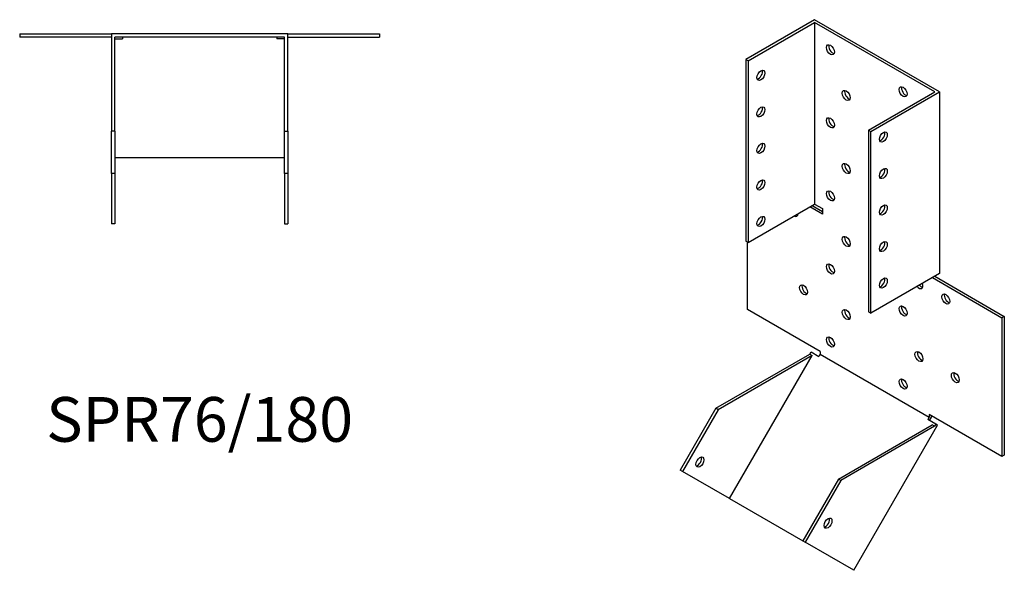
# Model space of a CAD drawing. Units: millimetres. Extents: x 390 to 1035, y 29 to 829.
# Drawn here: x 595 to 1035, y 29 to 275 of the extents above; entities that cross this region are included whole.
import ezdxf

# ---------------------------------------------------------------- set-up
doc = ezdxf.new("R2010")
doc.units = ezdxf.units.MM
doc.layers.add('Part', color=7, linetype='Continuous', lineweight=25)
doc.layers.add('Text', color=7, linetype='Continuous', lineweight=25)
doc.styles.add('Label Text (ANSI)', font='arial.ttf')

msp = doc.modelspace()

# ---------------------------------------------------------------- linework, layer by layer
at = {"layer": 'Part'}
for p, q in [((950.49, 275.33), (919.73, 257.57)), ((920.79, 256.96), (950.49, 274.11)), ((1006.35, 243.08), (950.49, 275.33)), ((1004.23, 243.08), (950.49, 274.11)), ((950.49, 274.11), (950.49, 192.88)), ((594.81, 269.05), (635.83, 269.05)), ((594.81, 269.05), (594.81, 267.55)), ((714.83, 269.05), (635.83, 269.05)), ((635.83, 269.05), (635.83, 225.55)), ((714.83, 269.05), (755.86, 269.05)), ((714.83, 225.55), (714.83, 269.05)), ((755.86, 269.05), (755.86, 267.55)), ((635.83, 267.55), (594.81, 267.55)), ((713.33, 267.55), (637.33, 267.55)), ((637.33, 225.55), (637.33, 267.55)), ((637.33, 266.77), (640.83, 266.77)), ((640.83, 267.55), (640.83, 266.77)), ((709.83, 267.55), (709.83, 266.77)), ((713.33, 266.77), (709.83, 266.77)), ((713.33, 225.55), (713.33, 267.55)), ((714.83, 267.55), (755.86, 267.55)), ((919.73, 257.57), (919.73, 176.35)), ((920.79, 256.96), (919.73, 257.57)), ((920.79, 256.96), (920.79, 175.74)), ((974.53, 225.94), (1004.23, 243.08)), ((975.59, 225.32), (1006.35, 243.08)), ((1006.35, 243.08), (1006.35, 161.86)), ((637.33, 225.55), (635.83, 225.55)), ((635.83, 206.57), (635.83, 225.55)), ((637.33, 225.55), (637.33, 206.57)), ((713.33, 225.55), (714.83, 225.55)), ((713.33, 206.57), (713.33, 225.55)), ((714.83, 225.55), (714.83, 206.57)), ((974.53, 225.94), (975.59, 225.32)), ((974.53, 225.94), (974.53, 144.71)), ((975.59, 144.1), (975.59, 225.32)), ((637.33, 213.72), (713.33, 213.72)), ((637.33, 206.57), (635.83, 206.57)), ((635.83, 206.57), (635.83, 184.02)), ((637.33, 206.57), (637.33, 184.02)), ((714.83, 206.57), (713.33, 206.57)), ((713.33, 206.57), (713.33, 184.02)), ((714.83, 206.57), (714.83, 184.02)), ((920.79, 175.74), (950.49, 192.88)), ((954.03, 188.39), (948.37, 191.66)), ((949.43, 192.27), (954.03, 189.62)), ((950.49, 192.88), (954.03, 190.84)), ((954.03, 190.84), (954.03, 188.39)), ((637.33, 184.02), (635.83, 184.02)), ((713.33, 184.02), (714.83, 184.02)), ((920.79, 175.74), (919.73, 176.35)), ((920.42, 145.74), (920.42, 175.95)), ((1006.35, 161.86), (975.59, 144.1)), ((1003.17, 160.02), (1034.3, 142.05)), ((1004.23, 160.63), (1035.36, 142.66)), ((952.97, 126.95), (920.42, 145.74)), ((974.53, 144.71), (975.59, 144.1)), ((1035.36, 142.66), (1034.3, 142.05)), ((1034.3, 142.05), (1034.3, 79.99)), ((1035.36, 142.66), (1035.36, 80.6)), ((906.31, 101.56), (948.31, 125.81)), ((949.37, 125.2), (907.37, 100.95)), ((912.43, 61.21), (949.37, 125.2)), ((948.31, 125.81), (948.87, 126.79)), ((948.31, 125.81), (949.37, 125.2)), ((948.87, 126.79), (952.41, 124.75)), ((952.97, 125.71), (952.41, 124.75)), ((952.97, 126.95), (952.97, 125.71)), ((952.97, 125.71), (1001.76, 97.54)), ((906.31, 101.56), (890.37, 73.95)), ((907.37, 100.95), (906.31, 101.56)), ((907.37, 100.95), (891.43, 73.33)), ((1001.76, 97.54), (1001.2, 96.58)), ((1034.3, 79.99), (1001.76, 98.78)), ((1001.76, 98.78), (1001.76, 97.54)), ((1001.95, 96.14), (1002.82, 97.65)), ((1002.82, 97.65), (1002.82, 98.17)), ((961.11, 69.92), (1003.11, 94.17)), ((1004.17, 93.56), (962.17, 69.31)), ((967.98, 29.14), (1005.48, 94.1)), ((1004.73, 94.54), (1001.2, 96.58)), ((1004.17, 93.56), (1003.11, 94.17)), ((1004.73, 94.54), (1004.17, 93.56)), ((1005.48, 94.1), (1004.73, 94.54)), ((1035.36, 80.6), (1034.3, 79.99)), ((891.43, 73.33), (890.37, 73.95)), ((912.43, 61.21), (891.43, 73.33)), ((961.11, 69.92), (945.17, 42.31)), ((962.17, 69.31), (946.23, 41.7)), ((962.17, 69.31), (961.11, 69.92)), ((912.43, 61.21), (945.17, 42.31)), ((945.17, 42.31), (946.23, 41.7)), ((967.98, 29.14), (946.23, 41.7))]:
    msp.add_line(p, q, dxfattribs=at)
for centre, major_axis in [((957.56, 261.88), (-1.25, 2.17)), ((926.45, 250.45), (1.25, 2.17)), ((964.63, 241.46), (-1.25, 2.17)), ((990.09, 243.1), (-1.25, 2.17)), ((926.45, 234.12), (1.25, 2.17)), ((957.56, 229.22), (-1.25, 2.17)), ((981.25, 222.89), (1.25, 2.17)), ((926.45, 217.79), (1.25, 2.17)), ((964.63, 208.8), (-1.25, 2.17)), ((981.25, 206.56), (1.25, 2.17)), ((926.45, 201.46), (1.25, 2.17)), ((957.56, 196.56), (-1.25, 2.17)), ((981.25, 190.23), (1.25, 2.17)), ((926.45, 185.13), (1.25, 2.17)), ((964.63, 176.15), (-1.25, 2.17)), ((981.25, 173.9), (1.25, 2.17)), ((957.56, 163.9), (-1.25, 2.17)), ((981.25, 157.57), (1.25, 2.17)), ((945.52, 154.52), (-1.25, 2.17)), ((1009.2, 150.41), (-1.25, 2.17)), ((964.63, 143.49), (-1.25, 2.17)), ((990.09, 145.12), (-1.25, 2.17)), ((957.56, 131.24), (-1.25, 2.17)), ((997.16, 124.71), (-1.25, 2.17)), ((990.09, 112.46), (-1.25, 2.17)), ((1013.44, 115.31), (-1.25, 2.17)), ((899.18, 77.52), (1.25, 2.17)), ((956.48, 50.21), (1.25, 2.17))]:
    msp.add_ellipse(centre, major_axis=major_axis, ratio=0.57735, dxfattribs=at)
for centre, major_axis, start_param, end_param in [((958.62, 262.49), (1.25, -2.17), 3.579742, 5.845036), ((925.39, 251.06), (1.25, 2.17), 3.579742, 5.845036), ((965.69, 242.08), (1.25, -2.17), 3.579742, 5.845036), ((991.15, 243.71), (1.25, -2.17), 3.579742, 5.845036), ((925.39, 234.73), (1.25, 2.17), 3.579742, 5.845036), ((958.62, 229.83), (1.25, -2.17), 3.579742, 5.845036), ((980.19, 223.5), (1.25, 2.17), 3.579742, 5.845036), ((925.39, 218.4), (1.25, 2.17), 3.579742, 5.845036), ((965.69, 209.42), (1.25, -2.17), 3.579742, 5.845036), ((980.19, 207.17), (1.25, 2.17), 3.579742, 5.845036), ((925.39, 202.07), (1.25, 2.17), 3.579742, 5.845036), ((958.62, 197.17), (1.25, -2.17), 3.579742, 5.845036), ((980.19, 190.84), (1.25, 2.17), 3.579742, 5.845036), ((925.39, 185.74), (1.25, 2.17), 3.579742, 5.845036), ((941.28, 189.63), (1.25, -2.17), 5.508683, 7.057688), ((942.34, 190.24), (1.25, -2.17), 5.508683, 5.845036), ((965.69, 176.76), (1.25, -2.17), 3.579742, 5.845036), ((980.19, 174.51), (1.25, 2.17), 3.579742, 5.845036), ((958.62, 164.51), (1.25, -2.17), 3.579742, 5.845036), ((980.19, 158.18), (1.25, 2.17), 3.579742, 5.845036), ((946.58, 155.13), (1.25, -2.17), 3.579742, 5.845036), ((997.16, 157.37), (1.25, -2.17), 4.999146, 7.567225), ((998.22, 157.98), (1.25, -2.17), 4.999146, 5.845036), ((1010.26, 151.03), (1.25, -2.17), 3.579742, 5.845036), ((965.69, 144.1), (1.25, -2.17), 3.579742, 5.845036), ((991.15, 145.73), (1.25, -2.17), 3.579742, 5.845036), ((958.62, 131.85), (1.25, -2.17), 3.579742, 5.845036), ((998.22, 125.32), (1.25, -2.17), 3.579742, 5.845036), ((991.15, 113.07), (1.25, -2.17), 3.579742, 5.845036), ((1014.5, 115.92), (1.25, -2.17), 3.579742, 5.845036), ((898.12, 78.13), (1.25, 2.17), 3.579742, 5.845036), ((955.42, 50.82), (1.25, 2.17), 3.579742, 5.845036)]:
    msp.add_ellipse(centre, major_axis=major_axis, ratio=0.57735, start_param=start_param, end_param=end_param, dxfattribs=at)

# ---------------------------------------------------------------- texts
at = {"layer": 'Text', "insert": (675.33, 94.02), "char_height": 20, "width": 343.6746, "attachment_point": 5, "style": 'Label Text (ANSI)'}
msp.add_mtext('{SPR76/180}', dxfattribs=at)

doc.saveas('drawing.dxf')
